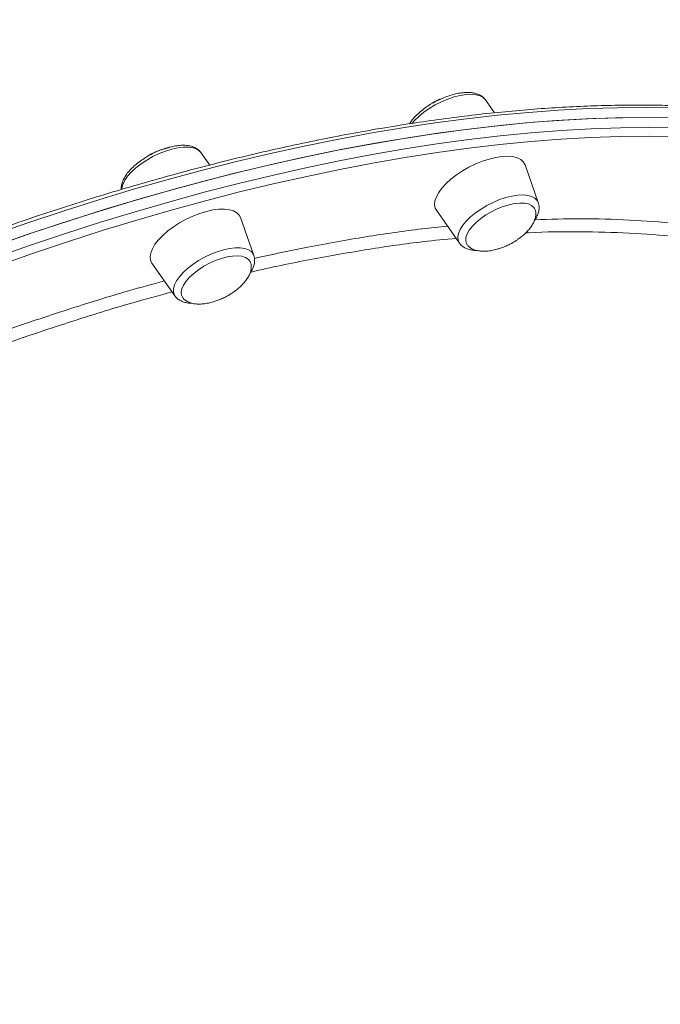
# Model space of a CAD drawing. Units: millimetres. Extents: x -13477 to 47289, y -12693 to 4574.
# Drawn here: x 10367 to 10572, y -8793 to -8477 of the extents above; entities that cross this region are included whole.
import ezdxf

# ---------------------------------------------------------------- set-up
doc = ezdxf.new("R2010")
doc.units = ezdxf.units.MM

msp = doc.modelspace()

# ---------------------------------------------------------------- linework, layer by layer
at = {"color": 7, "linetype": 'Continuous', "lineweight": 15}
for p, q in [((10519.01, -8507.35), (10516.09, -8503.19)), ((10427.64, -8524.12), (10424.85, -8520.14)), ((10533.04, -8536.14), (10528.77, -8524.03)), ((10441.8, -8553.09), (10437.53, -8540.98)), ((10500.37, -8538.64), (10507.74, -8549.15)), ((10409.13, -8555.59), (10416.5, -8566.1))]:
    msp.add_line(p, q, dxfattribs=at)
at = {"color": 8, "linetype": 'Continuous', "lineweight": 15, "flags": 128}
for points in [[(10516.09, -8503.19), (10515.37, -8502.46), (10514.35, -8501.92), (10513.08, -8501.57), (10511.56, -8501.43), (10509.86, -8501.51), (10508, -8501.79), (10506.03, -8502.28), (10504, -8502.96), (10501.96, -8503.81), (10499.97, -8504.82), (10498.06, -8505.95), (10496.29, -8507.19), (10494.7, -8508.49), (10493.33, -8509.84), (10492.56, -8510.73)], [(10576.56, -8505.81), (10567.59, -8505.67), (10558.42, -8505.74), (10549.07, -8506.02), (10539.54, -8506.52), (10529.84, -8507.23), (10519.99, -8508.14), (10509.97, -8509.27), (10499.82, -8510.61), (10489.52, -8512.16), (10479.1, -8513.92), (10468.56, -8515.88), (10457.9, -8518.05), (10447.14, -8520.42), (10436.29, -8522.99), (10425.35, -8525.76), (10414.34, -8528.73), (10403.25, -8531.89), (10392.11, -8535.24), (10380.92, -8538.78), (10369.69, -8542.51), (10358.42, -8546.42)], [(10358.88, -8553.8), (10370.15, -8549.85), (10381.39, -8546.07), (10392.6, -8542.48), (10403.75, -8539.08), (10414.85, -8535.87), (10425.88, -8532.86), (10436.84, -8530.04), (10447.72, -8527.42), (10458.5, -8525), (10469.18, -8522.78), (10479.75, -8520.77), (10490.21, -8518.96), (10500.53, -8517.36), (10510.73, -8515.97), (10520.77, -8514.78), (10530.67, -8513.81), (10540.41, -8513.05), (10549.98, -8512.5), (10559.38, -8512.17), (10568.59, -8512.04), (10577.61, -8512.13)], [(10577.31, -8514.93), (10568.33, -8514.84), (10559.16, -8514.97), (10549.81, -8515.3), (10540.28, -8515.85), (10530.59, -8516.6), (10520.74, -8517.57), (10510.73, -8518.75), (10500.59, -8520.14), (10490.31, -8521.73), (10479.9, -8523.53), (10469.38, -8525.53), (10458.75, -8527.74), (10448.01, -8530.15), (10437.19, -8532.76), (10426.28, -8535.57), (10415.3, -8538.57), (10404.25, -8541.76), (10393.15, -8545.15), (10381.99, -8548.72), (10370.8, -8552.47), (10359.58, -8556.41)], [(10424.85, -8520.14), (10424.4, -8519.64), (10423.48, -8519.03), (10422.29, -8518.61), (10420.85, -8518.41), (10419.21, -8518.41), (10417.39, -8518.62), (10415.46, -8519.05), (10413.44, -8519.66), (10411.4, -8520.46), (10409.39, -8521.42), (10407.44, -8522.51), (10405.62, -8523.72), (10403.97, -8525), (10402.52, -8526.34), (10401.32, -8527.69), (10400.38, -8529.02), (10399.75, -8530.31), (10399.42, -8531.51), (10399.38, -8531.94)], [(10507.74, -8549.15), (10507.73, -8549.15), (10507.32, -8548.25), (10507.22, -8547.2), (10507.44, -8546.03), (10507.97, -8544.77), (10508.81, -8543.45), (10509.93, -8542.1), (10511.3, -8540.76), (10512.89, -8539.45), (10514.66, -8538.22), (10516.56, -8537.08), (10518.56, -8536.08), (10520.6, -8535.22), (10522.63, -8534.55), (10524.59, -8534.06), (10526.45, -8533.77)], [(10526.45, -8533.77), (10528.16, -8533.7), (10529.67, -8533.84), (10530.95, -8534.18), (10531.96, -8534.73), (10532.69, -8535.46), (10533.04, -8536.14)], [(10432.05, -8551.31), (10433.99, -8550.89), (10435.8, -8550.68), (10437.45, -8550.67), (10438.89, -8550.88), (10440.08, -8551.29), (10441, -8551.9), (10441.62, -8552.69), (10441.8, -8553.09)], [(10416.5, -8566.1), (10416.32, -8565.82), (10416.01, -8564.86), (10416.02, -8563.77), (10416.34, -8562.57), (10416.98, -8561.29), (10417.91, -8559.96), (10419.12, -8558.61), (10420.57, -8557.27), (10422.22, -8555.98), (10424.04, -8554.78), (10425.98, -8553.68), (10428, -8552.73), (10430.04, -8551.93), (10432.05, -8551.31)]]:
    msp.add_lwpolyline(points, dxfattribs=at)
at = {"color": 7, "linetype": 'Continuous', "lineweight": 15, "flags": 128}
for points in [[(10357.24, -8550.61), (10368.51, -8546.66), (10379.75, -8542.88), (10390.96, -8539.3), (10402.11, -8535.9), (10413.21, -8532.69), (10424.24, -8529.67), (10435.2, -8526.85), (10446.08, -8524.23), (10456.86, -8521.81), (10467.54, -8519.59), (10478.11, -8517.58), (10488.57, -8515.77), (10498.89, -8514.17), (10509.09, -8512.78), (10519.14, -8511.6), (10529.03, -8510.62), (10538.77, -8509.86), (10548.34, -8509.31), (10557.74, -8508.98), (10566.95, -8508.85), (10575.97, -8508.94)], [(10360.06, -8549.61), (10371.33, -8545.7), (10382.56, -8541.97), (10393.75, -8538.43), (10404.89, -8535.08), (10415.98, -8531.91), (10426.99, -8528.95), (10437.93, -8526.18), (10448.78, -8523.61), (10459.54, -8521.24), (10470.2, -8519.07), (10480.74, -8517.11), (10491.16, -8515.35), (10501.46, -8513.8), (10511.61, -8512.46), (10521.63, -8511.33), (10531.48, -8510.41), (10541.18, -8509.71), (10550.71, -8509.21), (10560.06, -8508.93), (10569.23, -8508.86), (10578.2, -8509)], [(10528.77, -8524.03), (10528.75, -8523.97), (10528.22, -8523.06), (10527.38, -8522.31), (10526.24, -8521.76), (10524.84, -8521.42), (10523.21, -8521.29), (10521.38, -8521.38), (10519.4, -8521.67), (10517.3, -8522.18), (10515.13, -8522.88), (10512.95, -8523.77), (10510.8, -8524.81), (10508.74, -8525.99), (10506.79, -8527.28), (10505.02, -8528.65), (10503.45, -8530.08), (10502.13, -8531.52), (10501.08, -8532.95), (10500.33, -8534.34), (10499.9, -8535.65), (10499.78, -8536.86), (10499.99, -8537.93), (10500.37, -8538.64)], [(10437.53, -8540.98), (10437.14, -8540.22), (10436.38, -8539.43), (10435.31, -8538.83), (10433.98, -8538.44), (10432.4, -8538.25), (10430.62, -8538.28), (10428.67, -8538.53), (10426.59, -8538.99), (10424.44, -8539.64), (10422.26, -8540.48), (10420.1, -8541.49), (10418, -8542.63), (10416.02, -8543.9), (10414.2, -8545.26), (10412.58, -8546.67), (10411.2, -8548.11), (10410.08, -8549.55), (10409.25, -8550.95), (10408.74, -8552.28), (10408.54, -8553.52), (10408.67, -8554.63), (10409.13, -8555.59), (10409.13, -8555.59)], [(10531.79, -8538.01), (10531.6, -8537.72), (10530.88, -8537.07), (10529.87, -8536.61), (10528.6, -8536.35), (10527.12, -8536.3), (10525.45, -8536.47), (10523.66, -8536.85), (10521.79, -8537.42), (10519.89, -8538.17), (10518.02, -8539.09), (10516.24, -8540.13), (10514.59, -8541.28), (10513.12, -8542.5), (10511.88, -8543.75), (10510.9, -8545), (10510.21, -8546.22), (10509.82, -8547.36), (10509.76, -8548.4), (10510.01, -8549.3), (10510.01, -8549.3)], [(10440.6, -8555.04), (10440.59, -8555.03), (10440.01, -8554.3), (10439.13, -8553.74), (10437.98, -8553.39), (10436.59, -8553.25), (10435, -8553.32), (10433.26, -8553.6), (10431.41, -8554.09), (10429.52, -8554.76), (10427.63, -8555.6), (10425.8, -8556.59), (10424.09, -8557.7), (10422.53, -8558.89), (10421.18, -8560.13), (10420.08, -8561.38), (10419.25, -8562.62), (10418.72, -8563.8), (10418.51, -8564.89), (10418.62, -8565.85), (10418.78, -8566.27)]]:
    msp.add_lwpolyline(points, dxfattribs=at)
at = {"color": 7, "linetype": 'Continuous', "lineweight": 15}
for centre, start, end in [((10509.78, -8522.03), 113.234, 121.2061), ((10418.55, -8538.98), 101.2777, 120.8164)]:
    msp.add_arc(centre, 20.81, start, end, dxfattribs=at)
for points, knots in [([(10625.85, -8510.54), (10625.73, -8510.35), (10622.59, -8505.47), (10616.2, -8496.06), (10606.66, -8482.33), (10596.83, -8468.81), (10586.76, -8455.47), (10576.43, -8442.32), (10565.85, -8429.37), (10555.03, -8416.62), (10543.97, -8404.07), (10532.67, -8391.73), (10521.14, -8379.6), (10509.38, -8367.69), (10497.39, -8355.99), (10485.17, -8344.52), (10472.74, -8333.27), (10460.09, -8322.25), (10447.23, -8311.47), (10434.16, -8300.92), (10420.88, -8290.61), (10407.41, -8280.54), (10393.73, -8270.72), (10379.87, -8261.14), (10365.81, -8251.82), (10351.58, -8242.75), (10337.16, -8233.94), (10322.57, -8225.4), (10307.8, -8217.11), (10292.87, -8209.09), (10277.78, -8201.34), (10262.53, -8193.86), (10247.12, -8186.66), (10231.57, -8179.73), (10215.87, -8173.07), (10200.04, -8166.7), (10184.07, -8160.61), (10167.97, -8154.81), (10151.75, -8149.3), (10135.41, -8144.06), (10118.95, -8139.14), (10103.78, -8134.85), (10094.05, -8132.35), (10089.88, -8131.28)], [0, 0, 0, 0, 0.001009, 0.026003, 0.050996, 0.075986, 0.100977, 0.125967, 0.150958, 0.17595, 0.200946, 0.225944, 0.250948, 0.275956, 0.30097, 0.32599, 0.351018, 0.376055, 0.4011, 0.426155, 0.45122, 0.476296, 0.501384, 0.526484, 0.551598, 0.576724, 0.601865, 0.627021, 0.652191, 0.677377, 0.70258, 0.727798, 0.753034, 0.778286, 0.803556, 0.828843, 0.854149, 0.879472, 0.904814, 0.930174, 0.955553, 0.98095, 1, 1, 1, 1]), ([(10516, -8503.14), (10515.87, -8502.95), (10515.52, -8502.44), (10514.68, -8501.83), (10513.55, -8501.28), (10512.22, -8500.94), (10510.66, -8500.79), (10509.2, -8500.85), (10507.65, -8501.05), (10506.07, -8501.38), (10504.13, -8501.95), (10502.2, -8502.7), (10500.29, -8503.59), (10498.46, -8504.62), (10496.74, -8505.76), (10495.15, -8506.99), (10493.75, -8508.29), (10492.58, -8509.58), (10492.02, -8510.45), (10491.75, -8510.86)], [0, 0, 0, 0, 0.030897, 0.083995, 0.139243, 0.198619, 0.262211, 0.329303, 0.363495, 0.428647, 0.493172, 0.557224, 0.621028, 0.684766, 0.748594, 0.812702, 0.877295, 0.942667, 1, 1, 1, 1]), ([(10708.6, -8555.16), (10708.39, -8554.89), (10707.12, -8553.2), (10704.51, -8550.25), (10700.76, -8546.33), (10696.72, -8542.57), (10692.42, -8538.98), (10687.85, -8535.56), (10683.02, -8532.3), (10677.93, -8529.22), (10672.59, -8526.31), (10667, -8523.58), (10661.16, -8521.03), (10655.09, -8518.66), (10648.77, -8516.47), (10642.23, -8514.47), (10635.46, -8512.65), (10628.47, -8511.02), (10621.26, -8509.58), (10613.84, -8508.33), (10606.22, -8507.27), (10598.4, -8506.4), (10590.38, -8505.72), (10582.18, -8505.24), (10573.8, -8504.94), (10565.24, -8504.84), (10556.51, -8504.93), (10547.62, -8505.21), (10538.57, -8505.69), (10529.37, -8506.35), (10520.03, -8507.21), (10510.55, -8508.25), (10500.94, -8509.49), (10491.21, -8510.91), (10481.36, -8512.52), (10471.41, -8514.31), (10461.35, -8516.29), (10451.2, -8518.45), (10440.95, -8520.79), (10430.64, -8523.32), (10420.24, -8526.02), (10409.79, -8528.89), (10399.27, -8531.94), (10388.71, -8535.16), (10378.1, -8538.55), (10367.46, -8542.11), (10356.79, -8545.82), (10346.1, -8549.71), (10335.41, -8553.74), (10324.7, -8557.94), (10314, -8562.29), (10303.32, -8566.78), (10292.65, -8571.42), (10282.01, -8576.21), (10271.4, -8581.13), (10260.84, -8586.19), (10250.33, -8591.38), (10239.87, -8596.7), (10229.48, -8602.15), (10219.16, -8607.71), (10208.92, -8613.39), (10198.77, -8619.18), (10188.72, -8625.08), (10178.77, -8631.09), (10168.92, -8637.19), (10159.2, -8643.39), (10149.59, -8649.68), (10140.12, -8656.06), (10130.78, -8662.52), (10121.59, -8669.05), (10112.55, -8675.66), (10103.67, -8682.33), (10094.95, -8689.07), (10086.4, -8695.86), (10078.02, -8702.71), (10069.83, -8709.6), (10061.83, -8716.54), (10054.02, -8723.52), (10046.41, -8730.53), (10039, -8737.56), (10031.81, -8744.63), (10024.83, -8751.7), (10018.07, -8758.8), (10011.54, -8765.89), (10005.24, -8773), (9999.17, -8780.1), (9993.34, -8787.19), (9987.76, -8794.27), (9982.42, -8801.33), (9977.34, -8808.38), (9972.51, -8815.39), (9967.94, -8822.37), (9963.63, -8829.32), (9959.59, -8836.22), (9955.82, -8843.08), (9952.32, -8849.88), (9949.09, -8856.63), (9946.15, -8863.31), (9943.48, -8869.93), (9941.09, -8876.48), (9938.98, -8882.95), (9937.17, -8889.34), (9935.63, -8895.65), (9934.39, -8901.86), (9933.44, -8907.98), (9932.77, -8914), (9932.4, -8919.91), (9932.32, -8925.72), (9932.52, -8931.41), (9933.02, -8936.97), (9933.8, -8942.42), (9934.91, -8947.73), (9935.79, -8951.36), (9936.39, -8953.18), (9936.43, -8953.31)], [0, 0, 0, 0, 0.001719, 0.010716, 0.019719, 0.02873, 0.03775, 0.046778, 0.055815, 0.06486, 0.073913, 0.082973, 0.092038, 0.101109, 0.110183, 0.119261, 0.128341, 0.137423, 0.146506, 0.15559, 0.164674, 0.173758, 0.182842, 0.191926, 0.201009, 0.210091, 0.219172, 0.228253, 0.237333, 0.246412, 0.255491, 0.264568, 0.273645, 0.282721, 0.291797, 0.300872, 0.309946, 0.319019, 0.328092, 0.337165, 0.346237, 0.355308, 0.36438, 0.37345, 0.382521, 0.391591, 0.400661, 0.40973, 0.418799, 0.427868, 0.436937, 0.446006, 0.455074, 0.464143, 0.473211, 0.482279, 0.491347, 0.500415, 0.509483, 0.518552, 0.52762, 0.536688, 0.545756, 0.554825, 0.563893, 0.572962, 0.582031, 0.5911, 0.600169, 0.609238, 0.618308, 0.627378, 0.636449, 0.64552, 0.654591, 0.663663, 0.672735, 0.681807, 0.69088, 0.699954, 0.709028, 0.718103, 0.727179, 0.736255, 0.745332, 0.75441, 0.763489, 0.772568, 0.781649, 0.79073, 0.799812, 0.808894, 0.817978, 0.827062, 0.836147, 0.845232, 0.854318, 0.863403, 0.872488, 0.881573, 0.890656, 0.899737, 0.908815, 0.917891, 0.926961, 0.936027, 0.945087, 0.954139, 0.963184, 0.97222, 0.981247, 0.990266, 0.999276, 1, 1, 1, 1]), ([(10424.81, -8520.12), (10424.78, -8520.07), (10424.56, -8519.68), (10423.9, -8519.11), (10422.88, -8518.46), (10421.64, -8518.03), (10420.19, -8517.78), (10418.55, -8517.75), (10416.78, -8517.93), (10415.44, -8518.2), (10414.4, -8518.47), (10413.31, -8518.78), (10411.68, -8519.35), (10409.77, -8520.19), (10407.9, -8521.17), (10406.13, -8522.27), (10404.49, -8523.47), (10403.01, -8524.74), (10401.73, -8526.08), (10400.67, -8527.47), (10399.89, -8528.85), (10399.43, -8530.18), (10399.24, -8531.21), (10399.31, -8531.78), (10399.33, -8531.95)], [0, 0, 0, 0, 0.006869, 0.05136, 0.096549, 0.14456, 0.196317, 0.250852, 0.306027, 0.35756, 0.367025, 0.395392, 0.449169, 0.502723, 0.556158, 0.609636, 0.663273, 0.71724, 0.771776, 0.827127, 0.883508, 0.934192, 0.981216, 1, 1, 1, 1]), ([(10523.91, -8549.5), (10524.55, -8549.15), (10525.44, -8548.66), (10526.68, -8547.83), (10527.7, -8547.07), (10528.81, -8546.1), (10529.84, -8545.03), (10530.75, -8543.89), (10531.48, -8542.69), (10532, -8541.49), (10532.26, -8540.32), (10532.23, -8539.22), (10532.06, -8538.43), (10531.8, -8538.07), (10531.74, -8537.99)], [0, 0, 0, 0, 0.119933, 0.168967, 0.250065, 0.334077, 0.423235, 0.514779, 0.607229, 0.699538, 0.791289, 0.882583, 0.974051, 1, 1, 1, 1]), ([(10531.77, -8541.92), (10531.92, -8541.71), (10532.41, -8541.03), (10532.92, -8539.9), (10533.27, -8538.59), (10533.35, -8537.36), (10533.16, -8536.61), (10533.07, -8536.24)], [0, 0, 0, 0, 0.113683, 0.372387, 0.596711, 0.804628, 1, 1, 1, 1]), ([(10507.82, -8549.2), (10507.95, -8549.39), (10508.31, -8549.9), (10509.15, -8550.51), (10510.27, -8551.06), (10511.62, -8551.39), (10512.63, -8551.54), (10513.24, -8551.51), (10513.28, -8551.51)], [0, 0, 0, 0, 0.117156, 0.315802, 0.52246, 0.744596, 0.982464, 1, 1, 1, 1]), ([(10510.03, -8549.28), (10510.18, -8549.55), (10510.51, -8550.13), (10511.37, -8550.82), (10512.48, -8551.35), (10513.79, -8551.67), (10515.24, -8551.8), (10516.82, -8551.73), (10518.46, -8551.48), (10519.94, -8551.1), (10521.26, -8550.67), (10522.54, -8550.17), (10523.42, -8549.74), (10523.91, -8549.5)], [0, 0, 0, 0, 0.082431, 0.178609, 0.27864, 0.373157, 0.470685, 0.570896, 0.672131, 0.767891, 0.836344, 0.908346, 1, 1, 1, 1]), ([(10440.5, -8558.95), (10440.55, -8558.89), (10440.95, -8558.36), (10441.44, -8557.39), (10441.94, -8556.06), (10442.09, -8554.82), (10442.05, -8553.85), (10441.85, -8553.34), (10441.8, -8553.2)], [0, 0, 0, 0, 0.030802, 0.283927, 0.511446, 0.722543, 0.920272, 1, 1, 1, 1]), ([(10432.67, -8566.45), (10433.31, -8566.1), (10434.2, -8565.61), (10435.44, -8564.78), (10436.46, -8564.02), (10437.57, -8563.05), (10438.6, -8561.99), (10439.51, -8560.84), (10440.25, -8559.64), (10440.76, -8558.44), (10441.02, -8557.27), (10440.99, -8556.17), (10440.83, -8555.42), (10440.61, -8555.09), (10440.58, -8555.05)], [0, 0, 0, 0, 0.121319, 0.17092, 0.252982, 0.337955, 0.428154, 0.520745, 0.614253, 0.707641, 0.80044, 0.892789, 0.985327, 1, 1, 1, 1]), ([(10416.53, -8566.12), (10416.57, -8566.17), (10416.79, -8566.57), (10417.45, -8567.14), (10418.47, -8567.78), (10419.72, -8568.21), (10420.88, -8568.44), (10421.68, -8568.44), (10421.95, -8568.44)], [0, 0, 0, 0, 0.032199, 0.231761, 0.434467, 0.649813, 0.881987, 1, 1, 1, 1]), ([(10418.8, -8566.26), (10418.95, -8566.52), (10419.28, -8567.08), (10420.13, -8567.77), (10421.24, -8568.3), (10422.55, -8568.63), (10424, -8568.75), (10425.58, -8568.68), (10427.22, -8568.43), (10428.7, -8568.06), (10430.02, -8567.62), (10431.3, -8567.12), (10432.18, -8566.69), (10432.67, -8566.45)], [0, 0, 0, 0, 0.080004, 0.176427, 0.276732, 0.3715, 0.469283, 0.569777, 0.671281, 0.767277, 0.835912, 0.908124, 1, 1, 1, 1])]:
    msp.add_open_spline(points, degree=3, knots=knots, dxfattribs=at)
at = {"color": 8, "linetype": 'Continuous', "lineweight": 15}
for points, knots in [([(10531.89, -8541.65), (10536.81, -8541.5), (10547.24, -8541.19), (10562.32, -8541.68), (10574.46, -8542.48), (10581.08, -8543.4), (10582.99, -8543.67)], [0, 0, 0, 0, 0.271164, 0.574114, 0.877549, 1, 1, 1, 1]), ([(10441.99, -8554.06), (10447.72, -8552.81), (10459.79, -8550.18), (10477.69, -8547.09), (10492.65, -8544.86), (10501.22, -8544.02), (10503.95, -8543.75)], [0, 0, 0, 0, 0.268284, 0.564828, 0.861373, 1, 1, 1, 1]), ([(10506.66, -8547.61), (10503.18, -8547.95), (10494.03, -8548.84), (10478.45, -8551.08), (10460.01, -8554.37), (10447.32, -8556.89), (10440.78, -8558.49), (10440.69, -8558.51)], [0, 0, 0, 0, 0.165798, 0.437255, 0.716596, 0.996162, 1, 1, 1, 1]), ([(10586.26, -8548.33), (10583.28, -8547.9), (10575.59, -8546.79), (10562.3, -8545.83), (10546.48, -8545.45), (10535.31, -8545.52), (10529.27, -8545.91), (10528.94, -8545.93)], [0, 0, 0, 0, 0.171176, 0.442079, 0.713201, 0.984104, 1, 1, 1, 1]), ([(10343.9, -8583.93), (10349.95, -8581.67), (10362.65, -8576.92), (10381.92, -8570.47), (10398.98, -8565.14), (10409.3, -8562.34), (10413.13, -8561.3)], [0, 0, 0, 0, 0.25968, 0.545745, 0.831352, 1, 1, 1, 1]), ([(10415.6, -8564.82), (10411.26, -8566), (10400.58, -8568.89), (10383.32, -8574.25), (10364.01, -8580.69), (10351.11, -8585.51), (10344.71, -8587.9)], [0, 0, 0, 0, 0.186443, 0.459149, 0.731649, 1, 1, 1, 1])]:
    msp.add_open_spline(points, degree=3, knots=knots, dxfattribs=at)

doc.saveas('drawing.dxf')
